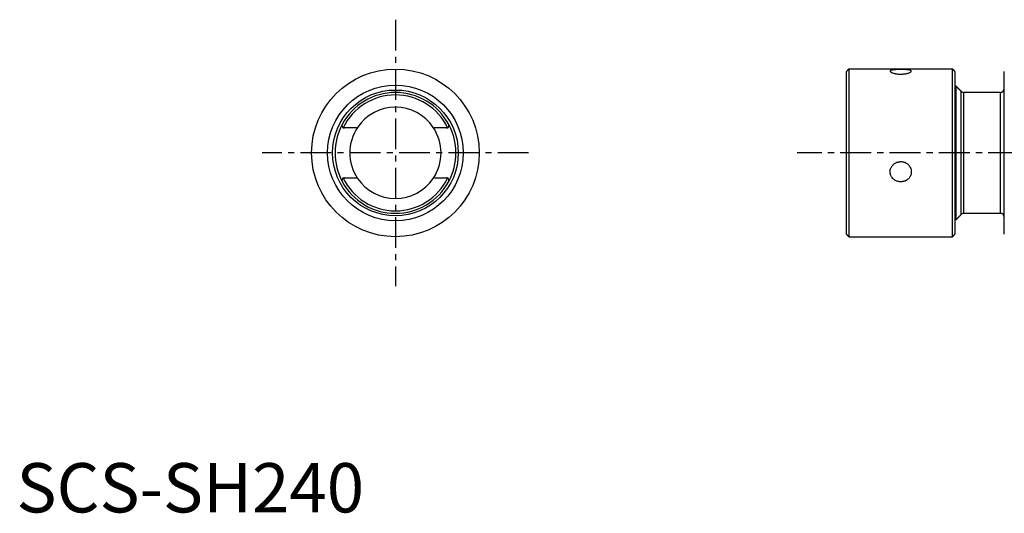
# Model space of a CAD drawing. Extents: x 1 to 551, y 0 to 226.
# Drawn here: x 1 to 200, y 0 to 100 of the extents above; entities that cross this region are included whole.
import ezdxf

# ---------------------------------------------------------------- set-up
doc = ezdxf.new("R2010")
doc.units = 0
doc.header["$LTSCALE"] = 5
doc.linetypes.add('CENTER', pattern=[2, 1.25, -0.25, 0.25, -0.25])
doc.layers.get('0').update_dxf_attribs({"linetype": 'CONTINUOUS'})
doc.layers.add('1', color=1, linetype='CENTER')
doc.styles.add('STANDARD1', font='txt')

msp = doc.modelspace()

# ---------------------------------------------------------------- linework, layer by layer
for p, q in [((168.77, 89.88), (168.77, 69.04)), ((189.77, 69.04), (189.77, 89.88)), ((168.27, 56.38), (168.27, 89.38)), ((190.27, 89.38), (190.27, 69.15)), ((200.27, 72.88), (200.27, 89.38)), ((190.52, 72.88), (190.52, 86.38)), ((191.54, 72.88), (191.54, 85.37)), ((192.1, 72.88), (192.1, 85.13)), ((199.47, 72.88), (199.47, 85.13)), ((68.92, 77.93), (66.48, 77.93)), ((87.19, 77.93), (84.75, 77.93)), ((190.52, 59.38), (190.52, 72.88)), ((191.54, 60.4), (191.54, 72.88)), ((192.1, 60.63), (192.1, 72.88)), ((199.47, 60.63), (199.47, 72.88)), ((200.27, 56.38), (200.27, 72.88)), ((168.77, 69.04), (168.77, 55.88)), ((189.77, 55.88), (189.77, 69.04)), ((190.27, 69.15), (190.27, 56.38)), ((66.48, 67.83), (68.92, 67.83)), ((84.75, 67.83), (87.19, 67.83))]:
    msp.add_line(p, q)
at = {"flags": 128}
for points in [[(177.13, 89.41, 0.038851), (177.31, 89.23, 0.072507), (177.43, 89.16, 0.012178), (177.73, 89.05, 0.02805), (177.86, 89.01, 0.00835), (178.13, 88.96, 0.010305), (178.34, 88.92, 0.013228), (178.74, 88.87, 0.016511), (179.06, 88.85, 0.014558), (179.39, 88.84, 0.014172), (179.73, 88.86, 0.008421), (179.99, 88.89, 0.008673), (180.23, 88.92, 0.015705), (180.42, 88.95, 0.009531), (180.73, 89.03, 0.031445), (180.98, 89.11, 0.032455), (181.22, 89.22, 0.046087), (181.34, 89.3, 0.077507), (181.39, 89.36, 0.061822), (181.42, 89.41, 0.089472), (181.42, 89.44, 0.095961), (181.41, 89.48, 0.086162), (181.39, 89.52, 0.061423), (181.33, 89.57, 0.05142), (181.26, 89.6, 0.018), (181.13, 89.65, 0.023605), (181.02, 89.67, 0.006784), (180.86, 89.7, 0.011697), (180.77, 89.72, 0.006932), (180.56, 89.74, 0.007363), (180.36, 89.76, 0.003995), (180.04, 89.77, 0.005357), (179.8, 89.78, 0.002179), (179.56, 89.79, 0.003117), (179.39, 89.79, 0.003035), (179.25, 89.79, 0.001409), (178.96, 89.79, 0.005613), (178.65, 89.78, 0.004374), (178.26, 89.76, 0.010872), (177.97, 89.74, 0.012547), (177.72, 89.71, 0.009687), (177.58, 89.69, 0.011651), (177.47, 89.66, 0.014333), (177.39, 89.64, 0.013775), (177.31, 89.62, 0.028016), (177.26, 89.59, 0.028158), (177.2, 89.56, 0.042022), (177.17, 89.54, 0.047486), (177.15, 89.51, 0.053625), (177.14, 89.49, 0.033565), (177.12, 89.46, 0.088659), (177.12, 89.44, 0.061618), (177.13, 89.41)], [(179.27, 71.11, -0.031017), (179.6, 71.09, -0.041559), (179.84, 71.04, -0.002014), (180.03, 70.98, -0.013762), (180.06, 70.97, -0.016355), (180.13, 70.94, -0.006676), (180.29, 70.86, -0.03971), (180.48, 70.75, -0.022783), (180.77, 70.53, -0.057751), (180.99, 70.29, -0.043625), (181.21, 69.92, -0.048242), (181.36, 69.55, -0.052114), (181.42, 69.18, -0.03488), (181.41, 68.86, -0.042355), (181.37, 68.6, -0.038371), (181.25, 68.26, -0.047061), (181.12, 68, -0.023421), (180.95, 67.78, -0.032523), (180.82, 67.64, -0.023745), (180.6, 67.45, -0.042088), (180.46, 67.36, -0.008842), (180.28, 67.27, -0.014781), (180.18, 67.22, -0.002762), (180.1, 67.18, -0.00429), (180.04, 67.16, -0.016543), (180, 67.15, -0.004102), (179.84, 67.1, -0.040472), (179.61, 67.05, -0.025742), (179.26, 67.03, -0.051132), (178.87, 67.06, -0.051342), (178.5, 67.16, -0.01546), (178.24, 67.28, -0.024281), (178.08, 67.36, -0.014557), (177.98, 67.43, -0.011178), (177.84, 67.53, -0.052581), (177.65, 67.71, -0.034047), (177.41, 68.03, -0.045494), (177.28, 68.27, -0.035881), (177.17, 68.59, -0.059043), (177.12, 69.02, -0.062319), (177.16, 69.44, -0.031398), (177.27, 69.79, -0.045172), (177.38, 70.02, -0.019339), (177.52, 70.23, -0.025707), (177.64, 70.38, -0.030856), (177.82, 70.57, -0.030569), (178.04, 70.74, -0.032159), (178.29, 70.88, -0.040545), (178.5, 70.97, -0.021615), (178.66, 71.02, -0.010513), (179, 71.09, -0.023106), (179.09, 71.1, -0.01178), (179.27, 71.11)]]:
    msp.add_lwpolyline(points, format="xyb", dxfattribs=at)
for points in [[(168.77, 89.88, 0), (168.76, 89.87, 0), (168.76, 89.87, 0), (168.75, 89.86, 0), (168.74, 89.85, 0), (168.73, 89.84, 0), (168.72, 89.83, 0), (168.72, 89.83, 0), (168.71, 89.82, 0), (168.7, 89.81, 0), (168.69, 89.8, 0), (168.68, 89.79, 0), (168.68, 89.79, 0), (168.67, 89.78, 0), (168.66, 89.77, 0), (168.65, 89.76, 0), (168.65, 89.75, 0), (168.64, 89.75, 0), (168.63, 89.74, 0), (168.62, 89.73, 0), (168.61, 89.72, 0), (168.6, 89.72, 0), (168.6, 89.71, 0), (168.59, 89.7, 0), (168.58, 89.69, 0), (168.57, 89.68, 0), (168.56, 89.68, 0), (168.56, 89.67, 0), (168.55, 89.66, 0), (168.54, 89.65, 0), (168.53, 89.64, 0), (168.53, 89.64, 0), (168.52, 89.63, 0), (168.51, 89.62, 0), (168.5, 89.61, 0), (168.49, 89.6, 0), (168.49, 89.6, 0), (168.48, 89.59, 0), (168.47, 89.58, 0), (168.46, 89.57, 0), (168.45, 89.56, 0), (168.45, 89.56, 0), (168.44, 89.55, 0), (168.43, 89.54, 0), (168.42, 89.53, 0), (168.41, 89.52, 0), (168.41, 89.52, 0), (168.4, 89.51, 0), (168.39, 89.5, 0), (168.38, 89.49, 0), (168.38, 89.49, 0), (168.37, 89.48, 0), (168.36, 89.47, 0), (168.35, 89.46, 0), (168.34, 89.45, 0), (168.34, 89.45, 0), (168.33, 89.44, 0), (168.32, 89.43, 0), (168.31, 89.42, 0), (168.3, 89.41, 0), (168.3, 89.41, 0), (168.29, 89.4, 0), (168.28, 89.39, 0), (168.27, 89.38, 0)], [(189.77, 89.88, 0), (189.44, 89.88, 0), (189.1, 89.88, 0), (188.77, 89.88, 0), (188.44, 89.88, 0), (188.1, 89.88, 0), (187.77, 89.88, 0), (187.44, 89.88, 0), (187.1, 89.88, 0), (186.77, 89.88, 0), (186.44, 89.88, 0), (186.1, 89.88, 0), (185.77, 89.88, 0), (185.44, 89.88, 0), (185.1, 89.88, 0), (184.77, 89.88, 0), (184.44, 89.88, 0), (184.1, 89.88, 0), (183.77, 89.88, 0), (183.44, 89.88, 0), (183.1, 89.88, 0), (182.77, 89.88, 0), (182.44, 89.88, 0), (182.1, 89.88, 0), (181.77, 89.88, 0), (181.44, 89.88, 0), (181.1, 89.88, 0), (180.77, 89.88, 0), (180.44, 89.88, 0), (180.1, 89.88, 0), (179.77, 89.88, 0), (179.44, 89.88, 0), (179.1, 89.88, 0), (178.77, 89.88, 0), (178.44, 89.88, 0), (178.1, 89.88, 0), (177.77, 89.88, 0), (177.44, 89.88, 0), (177.1, 89.88, 0), (176.77, 89.88, 0), (176.44, 89.88, 0), (176.1, 89.88, 0), (175.77, 89.88, 0), (175.44, 89.88, 0), (175.1, 89.88, 0), (174.77, 89.88, 0), (174.44, 89.88, 0), (174.1, 89.88, 0), (173.77, 89.88, 0), (173.44, 89.88, 0), (173.1, 89.88, 0), (172.77, 89.88, 0), (172.44, 89.88, 0), (172.1, 89.88, 0), (171.77, 89.88, 0), (171.44, 89.88, 0), (171.1, 89.88, 0), (170.77, 89.88, 0), (170.44, 89.88, 0), (170.1, 89.88, 0), (169.77, 89.88, 0), (169.44, 89.88, 0), (169.1, 89.88, 0), (168.77, 89.88, 0)], [(190.27, 89.38, 0), (190.26, 89.39, 0), (190.26, 89.4, 0), (190.25, 89.41, 0), (190.24, 89.41, 0), (190.23, 89.42, 0), (190.22, 89.43, 0), (190.22, 89.44, 0), (190.21, 89.45, 0), (190.2, 89.45, 0), (190.19, 89.46, 0), (190.18, 89.47, 0), (190.18, 89.48, 0), (190.17, 89.49, 0), (190.16, 89.49, 0), (190.15, 89.5, 0), (190.15, 89.51, 0), (190.14, 89.52, 0), (190.13, 89.52, 0), (190.12, 89.53, 0), (190.11, 89.54, 0), (190.1, 89.55, 0), (190.1, 89.56, 0), (190.09, 89.56, 0), (190.08, 89.57, 0), (190.07, 89.58, 0), (190.06, 89.59, 0), (190.06, 89.6, 0), (190.05, 89.6, 0), (190.04, 89.61, 0), (190.03, 89.62, 0), (190.03, 89.63, 0), (190.02, 89.64, 0), (190.01, 89.64, 0), (190, 89.65, 0), (189.99, 89.66, 0), (189.99, 89.67, 0), (189.98, 89.68, 0), (189.97, 89.68, 0), (189.96, 89.69, 0), (189.95, 89.7, 0), (189.95, 89.71, 0), (189.94, 89.72, 0), (189.93, 89.72, 0), (189.92, 89.73, 0), (189.91, 89.74, 0), (189.91, 89.75, 0), (189.9, 89.75, 0), (189.89, 89.76, 0), (189.88, 89.77, 0), (189.88, 89.78, 0), (189.87, 89.79, 0), (189.86, 89.79, 0), (189.85, 89.8, 0), (189.84, 89.81, 0), (189.84, 89.82, 0), (189.83, 89.83, 0), (189.82, 89.83, 0), (189.81, 89.84, 0), (189.8, 89.85, 0), (189.8, 89.86, 0), (189.79, 89.87, 0), (189.78, 89.87, 0), (189.77, 89.88, 0)], [(190.52, 86.38, 0), (190.52, 86.38, 0), (190.51, 86.38, 0), (190.51, 86.38, 0), (190.51, 86.38, 0), (190.5, 86.38, 0), (190.5, 86.38, 0), (190.49, 86.38, 0), (190.49, 86.38, 0), (190.49, 86.38, 0), (190.48, 86.38, 0), (190.48, 86.38, 0), (190.47, 86.38, 0), (190.47, 86.38, 0), (190.47, 86.38, 0), (190.46, 86.38, 0), (190.46, 86.38, 0), (190.45, 86.38, 0), (190.45, 86.38, 0), (190.45, 86.38, 0), (190.44, 86.38, 0), (190.44, 86.38, 0), (190.43, 86.38, 0), (190.43, 86.38, 0), (190.43, 86.38, 0), (190.42, 86.38, 0), (190.42, 86.38, 0), (190.41, 86.38, 0), (190.41, 86.38, 0), (190.41, 86.38, 0), (190.4, 86.38, 0), (190.4, 86.38, 0), (190.4, 86.38, 0), (190.39, 86.38, 0), (190.39, 86.38, 0), (190.38, 86.38, 0), (190.38, 86.38, 0), (190.38, 86.38, 0), (190.37, 86.38, 0), (190.37, 86.38, 0), (190.36, 86.38, 0), (190.36, 86.38, 0), (190.35, 86.38, 0), (190.35, 86.38, 0), (190.35, 86.38, 0), (190.34, 86.38, 0), (190.34, 86.38, 0), (190.34, 86.38, 0), (190.33, 86.38, 0), (190.33, 86.38, 0), (190.32, 86.38, 0), (190.32, 86.38, 0), (190.31, 86.38, 0), (190.31, 86.38, 0), (190.31, 86.38, 0), (190.3, 86.38, 0), (190.3, 86.38, 0), (190.3, 86.38, 0), (190.29, 86.38, 0), (190.29, 86.38, 0), (190.28, 86.38, 0), (190.28, 86.38, 0), (190.28, 86.38, 0), (190.27, 86.38, 0)], [(191.54, 85.37, 0), (191.52, 85.38, 0), (191.5, 85.4, 0), (191.49, 85.41, 0), (191.47, 85.43, 0), (191.46, 85.45, 0), (191.44, 85.46, 0), (191.43, 85.48, 0), (191.41, 85.5, 0), (191.39, 85.51, 0), (191.38, 85.53, 0), (191.36, 85.54, 0), (191.34, 85.56, 0), (191.33, 85.58, 0), (191.31, 85.59, 0), (191.3, 85.61, 0), (191.28, 85.62, 0), (191.26, 85.64, 0), (191.25, 85.66, 0), (191.23, 85.67, 0), (191.22, 85.69, 0), (191.2, 85.7, 0), (191.18, 85.72, 0), (191.17, 85.74, 0), (191.15, 85.75, 0), (191.13, 85.77, 0), (191.12, 85.79, 0), (191.1, 85.8, 0), (191.09, 85.82, 0), (191.07, 85.83, 0), (191.05, 85.85, 0), (191.04, 85.87, 0), (191.02, 85.88, 0), (191, 85.9, 0), (190.99, 85.91, 0), (190.97, 85.93, 0), (190.96, 85.95, 0), (190.94, 85.96, 0), (190.93, 85.98, 0), (190.91, 86, 0), (190.89, 86.01, 0), (190.88, 86.03, 0), (190.86, 86.04, 0), (190.84, 86.06, 0), (190.83, 86.08, 0), (190.81, 86.09, 0), (190.8, 86.11, 0), (190.78, 86.12, 0), (190.76, 86.14, 0), (190.75, 86.16, 0), (190.73, 86.17, 0), (190.72, 86.19, 0), (190.7, 86.2, 0), (190.68, 86.22, 0), (190.67, 86.24, 0), (190.65, 86.25, 0), (190.63, 86.27, 0), (190.62, 86.29, 0), (190.6, 86.3, 0), (190.59, 86.32, 0), (190.57, 86.33, 0), (190.55, 86.35, 0), (190.54, 86.37, 0), (190.52, 86.38, 0)], [(199.47, 85.13, 0), (199.35, 85.13, 0), (199.24, 85.13, 0), (199.12, 85.13, 0), (199, 85.13, 0), (198.89, 85.13, 0), (198.77, 85.13, 0), (198.65, 85.13, 0), (198.54, 85.13, 0), (198.42, 85.13, 0), (198.3, 85.13, 0), (198.19, 85.13, 0), (198.07, 85.13, 0), (197.95, 85.13, 0), (197.83, 85.13, 0), (197.72, 85.13, 0), (197.6, 85.13, 0), (197.48, 85.13, 0), (197.37, 85.13, 0), (197.25, 85.13, 0), (197.13, 85.13, 0), (197.02, 85.13, 0), (196.9, 85.13, 0), (196.78, 85.13, 0), (196.66, 85.13, 0), (196.55, 85.13, 0), (196.43, 85.13, 0), (196.31, 85.13, 0), (196.2, 85.13, 0), (196.08, 85.13, 0), (195.96, 85.13, 0), (195.85, 85.13, 0), (195.73, 85.13, 0), (195.61, 85.13, 0), (195.5, 85.13, 0), (195.38, 85.13, 0), (195.26, 85.13, 0), (195.14, 85.13, 0), (195.03, 85.13, 0), (194.91, 85.13, 0), (194.79, 85.13, 0), (194.68, 85.13, 0), (194.56, 85.13, 0), (194.44, 85.13, 0), (194.32, 85.13, 0), (194.21, 85.13, 0), (194.09, 85.13, 0), (193.97, 85.13, 0), (193.86, 85.13, 0), (193.74, 85.13, 0), (193.62, 85.13, 0), (193.51, 85.13, 0), (193.39, 85.13, 0), (193.27, 85.13, 0), (193.16, 85.13, 0), (193.04, 85.13, 0), (192.92, 85.13, 0), (192.81, 85.13, 0), (192.69, 85.13, 0), (192.57, 85.13, 0), (192.45, 85.13, 0), (192.34, 85.13, 0), (192.22, 85.13, 0), (192.1, 85.13, 0)], [(66.04, 78.67, 0), (66.04, 78.66, 0), (66.03, 78.66, 0), (66.03, 78.66, 0), (66.03, 78.65, 0), (66.03, 78.65, 0), (66.03, 78.65, 0), (66.03, 78.64, 0), (66.03, 78.64, 0), (66.02, 78.64, 0), (66.02, 78.63, 0), (66.02, 78.63, 0), (66.02, 78.63, 0), (66.02, 78.62, 0), (66.02, 78.62, 0), (66.01, 78.62, 0), (66.01, 78.61, 0), (66.01, 78.61, 0), (66.01, 78.61, 0), (66.01, 78.6, 0), (66.01, 78.6, 0), (66.01, 78.59, 0), (66.01, 78.59, 0), (66, 78.59, 0), (66, 78.58, 0), (66, 78.58, 0), (66, 78.58, 0), (66, 78.57, 0), (66, 78.57, 0), (66, 78.57, 0), (66, 78.56, 0), (66, 78.56, 0), (65.99, 78.56, 0), (65.99, 78.55, 0), (65.99, 78.55, 0), (65.99, 78.55, 0), (65.99, 78.54, 0), (65.99, 78.54, 0), (65.99, 78.54, 0), (65.99, 78.53, 0), (65.99, 78.53, 0), (65.99, 78.52, 0), (65.99, 78.52, 0), (65.98, 78.52, 0), (65.98, 78.51, 0), (65.98, 78.51, 0), (65.98, 78.51, 0), (65.98, 78.5, 0), (65.98, 78.5, 0), (65.98, 78.5, 0), (65.98, 78.49, 0), (65.98, 78.49, 0), (65.98, 78.49, 0), (65.98, 78.48, 0), (65.98, 78.48, 0), (65.98, 78.47, 0), (65.98, 78.47, 0), (65.98, 78.47, 0), (65.98, 78.46, 0), (65.98, 78.46, 0), (65.98, 78.46, 0), (65.98, 78.45, 0), (65.98, 78.45, 0), (65.98, 78.45, 0), (65.98, 78.44, 0), (65.98, 78.44, 0), (65.98, 78.44, 0), (65.98, 78.43, 0), (65.98, 78.43, 0), (65.98, 78.43, 0), (65.98, 78.42, 0), (65.98, 78.42, 0), (65.98, 78.42, 0), (65.98, 78.41, 0), (65.98, 78.41, 0), (65.98, 78.41, 0), (65.98, 78.4, 0), (65.98, 78.4, 0), (65.98, 78.4, 0), (65.98, 78.39, 0), (65.98, 78.39, 0), (65.98, 78.39, 0), (65.98, 78.38, 0), (65.98, 78.38, 0), (65.98, 78.38, 0), (65.98, 78.37, 0), (65.98, 78.37, 0), (65.98, 78.37, 0), (65.98, 78.36, 0), (65.98, 78.36, 0), (65.98, 78.36, 0), (65.98, 78.35, 0), (65.98, 78.35, 0), (65.99, 78.35, 0), (65.99, 78.34, 0), (65.99, 78.34, 0), (65.99, 78.34, 0), (65.99, 78.33, 0), (65.99, 78.33, 0), (65.99, 78.33, 0), (65.99, 78.32, 0), (65.99, 78.32, 0), (65.99, 78.32, 0), (65.99, 78.31, 0), (65.99, 78.31, 0), (65.99, 78.31, 0), (65.99, 78.31, 0), (66, 78.3, 0), (66, 78.3, 0), (66, 78.3, 0), (66, 78.29, 0), (66, 78.29, 0), (66, 78.29, 0), (66, 78.28, 0), (66, 78.28, 0), (66, 78.28, 0), (66, 78.28, 0), (66, 78.27, 0), (66, 78.27, 0), (66.01, 78.27, 0), (66.01, 78.26, 0), (66.01, 78.26, 0), (66.01, 78.26, 0), (66.01, 78.26, 0), (66.01, 78.25, 0), (66.01, 78.25, 0), (66.01, 78.25, 0), (66.01, 78.24, 0), (66.02, 78.24, 0), (66.02, 78.24, 0), (66.02, 78.24, 0), (66.02, 78.23, 0), (66.02, 78.23, 0), (66.02, 78.23, 0), (66.02, 78.22, 0), (66.02, 78.22, 0), (66.03, 78.22, 0), (66.03, 78.22, 0), (66.03, 78.21, 0), (66.03, 78.21, 0), (66.03, 78.21, 0), (66.03, 78.21, 0), (66.03, 78.2, 0), (66.03, 78.2, 0), (66.04, 78.2, 0), (66.04, 78.19, 0), (66.04, 78.19, 0), (66.04, 78.19, 0), (66.04, 78.19, 0), (66.04, 78.18, 0), (66.04, 78.18, 0), (66.05, 78.18, 0), (66.05, 78.18, 0), (66.05, 78.17, 0), (66.05, 78.17, 0), (66.05, 78.17, 0), (66.05, 78.17, 0), (66.05, 78.16, 0), (66.06, 78.16, 0), (66.06, 78.16, 0), (66.06, 78.16, 0), (66.06, 78.16, 0), (66.06, 78.15, 0), (66.06, 78.15, 0), (66.07, 78.15, 0), (66.07, 78.15, 0), (66.07, 78.14, 0), (66.07, 78.14, 0), (66.07, 78.14, 0), (66.07, 78.14, 0), (66.08, 78.13, 0), (66.08, 78.13, 0), (66.08, 78.13, 0), (66.08, 78.13, 0), (66.08, 78.13, 0), (66.08, 78.12, 0), (66.09, 78.12, 0), (66.09, 78.12, 0), (66.09, 78.12, 0), (66.09, 78.11, 0), (66.09, 78.11, 0), (66.09, 78.11, 0), (66.1, 78.11, 0), (66.1, 78.11, 0), (66.1, 78.1, 0), (66.1, 78.1, 0), (66.1, 78.1, 0), (66.11, 78.1, 0), (66.11, 78.1, 0), (66.11, 78.09, 0), (66.11, 78.09, 0), (66.11, 78.09, 0), (66.12, 78.09, 0), (66.12, 78.09, 0), (66.12, 78.08, 0), (66.12, 78.08, 0), (66.12, 78.08, 0), (66.13, 78.08, 0), (66.13, 78.08, 0), (66.13, 78.07, 0), (66.13, 78.07, 0), (66.13, 78.07, 0), (66.14, 78.07, 0), (66.14, 78.07, 0), (66.14, 78.07, 0), (66.14, 78.06, 0), (66.14, 78.06, 0), (66.15, 78.06, 0), (66.15, 78.06, 0), (66.15, 78.06, 0), (66.15, 78.06, 0), (66.15, 78.05, 0), (66.16, 78.05, 0), (66.16, 78.05, 0), (66.16, 78.05, 0), (66.16, 78.05, 0), (66.16, 78.05, 0), (66.17, 78.04, 0), (66.17, 78.04, 0), (66.17, 78.04, 0), (66.17, 78.04, 0), (66.18, 78.04, 0), (66.18, 78.04, 0), (66.18, 78.03, 0), (66.18, 78.03, 0), (66.18, 78.03, 0), (66.19, 78.03, 0), (66.19, 78.03, 0), (66.19, 78.03, 0), (66.19, 78.02, 0), (66.2, 78.02, 0), (66.2, 78.02, 0), (66.2, 78.02, 0), (66.2, 78.02, 0), (66.2, 78.02, 0), (66.21, 78.02, 0), (66.21, 78.01, 0), (66.21, 78.01, 0), (66.21, 78.01, 0), (66.22, 78.01, 0), (66.22, 78.01, 0), (66.22, 78.01, 0), (66.22, 78.01, 0), (66.22, 78, 0), (66.23, 78, 0), (66.23, 78, 0), (66.23, 78, 0), (66.23, 78, 0), (66.24, 78, 0), (66.24, 78, 0), (66.24, 77.99, 0), (66.24, 77.99, 0), (66.24, 77.99, 0), (66.25, 77.99, 0), (66.25, 77.99, 0), (66.25, 77.99, 0)], [(87.42, 77.99, 0), (87.42, 77.99, 0), (87.42, 77.99, 0), (87.42, 77.99, 0), (87.43, 77.99, 0), (87.43, 77.99, 0), (87.43, 78, 0), (87.43, 78, 0), (87.44, 78, 0), (87.44, 78, 0), (87.44, 78, 0), (87.44, 78, 0), (87.44, 78, 0), (87.45, 78.01, 0), (87.45, 78.01, 0), (87.45, 78.01, 0), (87.45, 78.01, 0), (87.46, 78.01, 0), (87.46, 78.01, 0), (87.46, 78.02, 0), (87.46, 78.02, 0), (87.46, 78.02, 0), (87.47, 78.02, 0), (87.47, 78.02, 0), (87.47, 78.02, 0), (87.47, 78.02, 0), (87.48, 78.03, 0), (87.48, 78.03, 0), (87.48, 78.03, 0), (87.48, 78.03, 0), (87.48, 78.03, 0), (87.49, 78.03, 0), (87.49, 78.04, 0), (87.49, 78.04, 0), (87.49, 78.04, 0), (87.5, 78.04, 0), (87.5, 78.04, 0), (87.5, 78.04, 0), (87.5, 78.05, 0), (87.5, 78.05, 0), (87.51, 78.05, 0), (87.51, 78.05, 0), (87.51, 78.05, 0), (87.51, 78.05, 0), (87.51, 78.06, 0), (87.52, 78.06, 0), (87.52, 78.06, 0), (87.52, 78.06, 0), (87.52, 78.06, 0), (87.52, 78.06, 0), (87.53, 78.07, 0), (87.53, 78.07, 0), (87.53, 78.07, 0), (87.53, 78.07, 0), (87.53, 78.07, 0), (87.54, 78.08, 0), (87.54, 78.08, 0), (87.54, 78.08, 0), (87.54, 78.08, 0), (87.55, 78.08, 0), (87.55, 78.08, 0), (87.55, 78.09, 0), (87.55, 78.09, 0), (87.55, 78.09, 0), (87.55, 78.09, 0), (87.56, 78.09, 0), (87.56, 78.1, 0), (87.56, 78.1, 0), (87.56, 78.1, 0), (87.56, 78.1, 0), (87.57, 78.1, 0), (87.57, 78.11, 0), (87.57, 78.11, 0), (87.57, 78.11, 0), (87.57, 78.11, 0), (87.58, 78.11, 0), (87.58, 78.12, 0), (87.58, 78.12, 0), (87.58, 78.12, 0), (87.58, 78.12, 0), (87.58, 78.12, 0), (87.59, 78.13, 0), (87.59, 78.13, 0), (87.59, 78.13, 0), (87.59, 78.13, 0), (87.59, 78.14, 0), (87.59, 78.14, 0), (87.6, 78.14, 0), (87.6, 78.14, 0), (87.6, 78.14, 0), (87.6, 78.15, 0), (87.6, 78.15, 0), (87.61, 78.15, 0), (87.61, 78.15, 0), (87.61, 78.16, 0), (87.61, 78.16, 0), (87.61, 78.16, 0), (87.61, 78.16, 0), (87.61, 78.17, 0), (87.62, 78.17, 0), (87.62, 78.17, 0), (87.62, 78.17, 0), (87.62, 78.17, 0), (87.62, 78.18, 0), (87.62, 78.18, 0), (87.63, 78.18, 0), (87.63, 78.18, 0), (87.63, 78.19, 0), (87.63, 78.19, 0), (87.63, 78.19, 0), (87.63, 78.2, 0), (87.63, 78.2, 0), (87.64, 78.2, 0), (87.64, 78.2, 0), (87.64, 78.21, 0), (87.64, 78.21, 0), (87.64, 78.21, 0), (87.64, 78.21, 0), (87.64, 78.22, 0), (87.64, 78.22, 0), (87.65, 78.22, 0), (87.65, 78.22, 0), (87.65, 78.23, 0), (87.65, 78.23, 0), (87.65, 78.23, 0), (87.65, 78.24, 0), (87.65, 78.24, 0), (87.65, 78.24, 0), (87.65, 78.24, 0), (87.66, 78.25, 0), (87.66, 78.25, 0), (87.66, 78.25, 0), (87.66, 78.26, 0), (87.66, 78.26, 0), (87.66, 78.26, 0), (87.66, 78.26, 0), (87.66, 78.27, 0), (87.66, 78.27, 0), (87.67, 78.27, 0), (87.67, 78.28, 0), (87.67, 78.28, 0), (87.67, 78.28, 0), (87.67, 78.28, 0), (87.67, 78.29, 0), (87.67, 78.29, 0), (87.67, 78.29, 0), (87.67, 78.3, 0), (87.67, 78.3, 0), (87.67, 78.3, 0), (87.67, 78.31, 0), (87.68, 78.31, 0), (87.68, 78.31, 0), (87.68, 78.32, 0), (87.68, 78.32, 0), (87.68, 78.32, 0), (87.68, 78.32, 0), (87.68, 78.33, 0), (87.68, 78.33, 0), (87.68, 78.33, 0), (87.68, 78.34, 0), (87.68, 78.34, 0), (87.68, 78.34, 0), (87.68, 78.35, 0), (87.68, 78.35, 0), (87.68, 78.35, 0), (87.69, 78.36, 0), (87.69, 78.36, 0), (87.69, 78.36, 0), (87.69, 78.37, 0), (87.69, 78.37, 0), (87.69, 78.37, 0), (87.69, 78.38, 0), (87.69, 78.38, 0), (87.69, 78.38, 0), (87.69, 78.39, 0), (87.69, 78.39, 0), (87.69, 78.39, 0), (87.69, 78.4, 0), (87.69, 78.4, 0), (87.69, 78.4, 0), (87.69, 78.41, 0), (87.69, 78.41, 0), (87.69, 78.41, 0), (87.69, 78.42, 0), (87.69, 78.42, 0), (87.69, 78.42, 0), (87.69, 78.43, 0), (87.69, 78.43, 0), (87.69, 78.43, 0), (87.69, 78.44, 0), (87.69, 78.44, 0), (87.69, 78.44, 0), (87.69, 78.45, 0), (87.69, 78.45, 0), (87.69, 78.45, 0), (87.69, 78.46, 0), (87.69, 78.46, 0), (87.69, 78.46, 0), (87.69, 78.47, 0), (87.69, 78.47, 0), (87.69, 78.47, 0), (87.69, 78.48, 0), (87.69, 78.48, 0), (87.69, 78.49, 0), (87.69, 78.49, 0), (87.69, 78.49, 0), (87.69, 78.5, 0), (87.69, 78.5, 0), (87.69, 78.5, 0), (87.69, 78.51, 0), (87.69, 78.51, 0), (87.68, 78.51, 0), (87.68, 78.52, 0), (87.68, 78.52, 0), (87.68, 78.52, 0), (87.68, 78.53, 0), (87.68, 78.53, 0), (87.68, 78.54, 0), (87.68, 78.54, 0), (87.68, 78.54, 0), (87.68, 78.55, 0), (87.68, 78.55, 0), (87.68, 78.55, 0), (87.68, 78.56, 0), (87.67, 78.56, 0), (87.67, 78.56, 0), (87.67, 78.57, 0), (87.67, 78.57, 0), (87.67, 78.57, 0), (87.67, 78.58, 0), (87.67, 78.58, 0), (87.67, 78.59, 0), (87.67, 78.59, 0), (87.66, 78.59, 0), (87.66, 78.6, 0), (87.66, 78.6, 0), (87.66, 78.6, 0), (87.66, 78.61, 0), (87.66, 78.61, 0), (87.66, 78.61, 0), (87.65, 78.62, 0), (87.65, 78.62, 0), (87.65, 78.62, 0), (87.65, 78.63, 0), (87.65, 78.63, 0), (87.65, 78.63, 0), (87.65, 78.64, 0), (87.64, 78.64, 0), (87.64, 78.64, 0), (87.64, 78.65, 0), (87.64, 78.65, 0), (87.64, 78.65, 0), (87.64, 78.66, 0), (87.64, 78.66, 0), (87.63, 78.66, 0), (87.63, 78.67, 0)], [(66.25, 67.78, 0), (66.25, 67.78, 0), (66.25, 67.77, 0), (66.24, 67.77, 0), (66.24, 67.77, 0), (66.24, 67.77, 0), (66.24, 67.77, 0), (66.24, 67.77, 0), (66.23, 67.77, 0), (66.23, 67.76, 0), (66.23, 67.76, 0), (66.23, 67.76, 0), (66.22, 67.76, 0), (66.22, 67.76, 0), (66.22, 67.76, 0), (66.22, 67.75, 0), (66.22, 67.75, 0), (66.21, 67.75, 0), (66.21, 67.75, 0), (66.21, 67.75, 0), (66.21, 67.75, 0), (66.2, 67.75, 0), (66.2, 67.74, 0), (66.2, 67.74, 0), (66.2, 67.74, 0), (66.2, 67.74, 0), (66.19, 67.74, 0), (66.19, 67.74, 0), (66.19, 67.73, 0), (66.19, 67.73, 0), (66.18, 67.73, 0), (66.18, 67.73, 0), (66.18, 67.73, 0), (66.18, 67.73, 0), (66.18, 67.72, 0), (66.17, 67.72, 0), (66.17, 67.72, 0), (66.17, 67.72, 0), (66.17, 67.72, 0), (66.17, 67.72, 0), (66.16, 67.71, 0), (66.16, 67.71, 0), (66.16, 67.71, 0), (66.16, 67.71, 0), (66.15, 67.71, 0), (66.15, 67.71, 0), (66.15, 67.7, 0), (66.15, 67.7, 0), (66.15, 67.7, 0), (66.14, 67.7, 0), (66.14, 67.7, 0), (66.14, 67.7, 0), (66.14, 67.69, 0), (66.14, 67.69, 0), (66.13, 67.69, 0), (66.13, 67.69, 0), (66.13, 67.69, 0), (66.13, 67.69, 0), (66.13, 67.68, 0), (66.12, 67.68, 0), (66.12, 67.68, 0), (66.12, 67.68, 0), (66.12, 67.68, 0), (66.12, 67.67, 0), (66.11, 67.67, 0), (66.11, 67.67, 0), (66.11, 67.67, 0), (66.11, 67.67, 0), (66.11, 67.66, 0), (66.1, 67.66, 0), (66.1, 67.66, 0), (66.1, 67.66, 0), (66.1, 67.66, 0), (66.1, 67.65, 0), (66.1, 67.65, 0), (66.09, 67.65, 0), (66.09, 67.65, 0), (66.09, 67.65, 0), (66.09, 67.64, 0), (66.09, 67.64, 0), (66.08, 67.64, 0), (66.08, 67.64, 0), (66.08, 67.64, 0), (66.08, 67.63, 0), (66.08, 67.63, 0), (66.08, 67.63, 0), (66.07, 67.63, 0), (66.07, 67.62, 0), (66.07, 67.62, 0), (66.07, 67.62, 0), (66.07, 67.62, 0), (66.07, 67.62, 0), (66.06, 67.61, 0), (66.06, 67.61, 0), (66.06, 67.61, 0), (66.06, 67.61, 0), (66.06, 67.6, 0), (66.06, 67.6, 0), (66.05, 67.6, 0), (66.05, 67.6, 0), (66.05, 67.59, 0), (66.05, 67.59, 0), (66.05, 67.59, 0), (66.05, 67.59, 0), (66.05, 67.58, 0), (66.04, 67.58, 0), (66.04, 67.58, 0), (66.04, 67.58, 0), (66.04, 67.57, 0), (66.04, 67.57, 0), (66.04, 67.57, 0), (66.04, 67.57, 0), (66.03, 67.56, 0), (66.03, 67.56, 0), (66.03, 67.56, 0), (66.03, 67.56, 0), (66.03, 67.55, 0), (66.03, 67.55, 0), (66.03, 67.55, 0), (66.02, 67.55, 0), (66.02, 67.54, 0), (66.02, 67.54, 0), (66.02, 67.54, 0), (66.02, 67.53, 0), (66.02, 67.53, 0), (66.02, 67.53, 0), (66.02, 67.53, 0), (66.02, 67.52, 0), (66.01, 67.52, 0), (66.01, 67.52, 0), (66.01, 67.51, 0), (66.01, 67.51, 0), (66.01, 67.51, 0), (66.01, 67.51, 0), (66.01, 67.5, 0), (66.01, 67.5, 0), (66.01, 67.5, 0), (66, 67.49, 0), (66, 67.49, 0), (66, 67.49, 0), (66, 67.49, 0), (66, 67.48, 0), (66, 67.48, 0), (66, 67.48, 0), (66, 67.47, 0), (66, 67.47, 0), (66, 67.47, 0), (66, 67.46, 0), (65.99, 67.46, 0), (65.99, 67.46, 0), (65.99, 67.46, 0), (65.99, 67.45, 0), (65.99, 67.45, 0), (65.99, 67.45, 0), (65.99, 67.44, 0), (65.99, 67.44, 0), (65.99, 67.44, 0), (65.99, 67.43, 0), (65.99, 67.43, 0), (65.99, 67.43, 0), (65.99, 67.42, 0), (65.99, 67.42, 0), (65.99, 67.42, 0), (65.98, 67.41, 0), (65.98, 67.41, 0), (65.98, 67.41, 0), (65.98, 67.4, 0), (65.98, 67.4, 0), (65.98, 67.4, 0), (65.98, 67.39, 0), (65.98, 67.39, 0), (65.98, 67.39, 0), (65.98, 67.39, 0), (65.98, 67.38, 0), (65.98, 67.38, 0), (65.98, 67.38, 0), (65.98, 67.37, 0), (65.98, 67.37, 0), (65.98, 67.36, 0), (65.98, 67.36, 0), (65.98, 67.36, 0), (65.98, 67.35, 0), (65.98, 67.35, 0), (65.98, 67.35, 0), (65.98, 67.34, 0), (65.98, 67.34, 0), (65.98, 67.34, 0), (65.98, 67.33, 0), (65.98, 67.33, 0), (65.98, 67.33, 0), (65.98, 67.32, 0), (65.98, 67.32, 0), (65.98, 67.32, 0), (65.98, 67.31, 0), (65.98, 67.31, 0), (65.98, 67.31, 0), (65.98, 67.3, 0), (65.98, 67.3, 0), (65.98, 67.3, 0), (65.98, 67.29, 0), (65.98, 67.29, 0), (65.98, 67.29, 0), (65.98, 67.28, 0), (65.98, 67.28, 0), (65.98, 67.27, 0), (65.98, 67.27, 0), (65.98, 67.27, 0), (65.98, 67.26, 0), (65.98, 67.26, 0), (65.98, 67.26, 0), (65.98, 67.25, 0), (65.98, 67.25, 0), (65.98, 67.25, 0), (65.99, 67.24, 0), (65.99, 67.24, 0), (65.99, 67.24, 0), (65.99, 67.23, 0), (65.99, 67.23, 0), (65.99, 67.22, 0), (65.99, 67.22, 0), (65.99, 67.22, 0), (65.99, 67.21, 0), (65.99, 67.21, 0), (65.99, 67.21, 0), (65.99, 67.2, 0), (66, 67.2, 0), (66, 67.2, 0), (66, 67.19, 0), (66, 67.19, 0), (66, 67.19, 0), (66, 67.18, 0), (66, 67.18, 0), (66, 67.18, 0), (66, 67.17, 0), (66.01, 67.17, 0), (66.01, 67.16, 0), (66.01, 67.16, 0), (66.01, 67.16, 0), (66.01, 67.15, 0), (66.01, 67.15, 0), (66.01, 67.15, 0), (66.02, 67.14, 0), (66.02, 67.14, 0), (66.02, 67.14, 0), (66.02, 67.13, 0), (66.02, 67.13, 0), (66.02, 67.13, 0), (66.02, 67.12, 0), (66.03, 67.12, 0), (66.03, 67.12, 0), (66.03, 67.11, 0), (66.03, 67.11, 0), (66.03, 67.11, 0), (66.03, 67.1, 0), (66.04, 67.1, 0), (66.04, 67.1, 0)], [(87.63, 67.1, 0), (87.63, 67.1, 0), (87.63, 67.1, 0), (87.64, 67.11, 0), (87.64, 67.11, 0), (87.64, 67.11, 0), (87.64, 67.12, 0), (87.64, 67.12, 0), (87.64, 67.12, 0), (87.65, 67.13, 0), (87.65, 67.13, 0), (87.65, 67.13, 0), (87.65, 67.14, 0), (87.65, 67.14, 0), (87.65, 67.14, 0), (87.65, 67.15, 0), (87.66, 67.15, 0), (87.66, 67.16, 0), (87.66, 67.16, 0), (87.66, 67.16, 0), (87.66, 67.17, 0), (87.66, 67.17, 0), (87.66, 67.17, 0), (87.66, 67.18, 0), (87.67, 67.18, 0), (87.67, 67.18, 0), (87.67, 67.19, 0), (87.67, 67.19, 0), (87.67, 67.19, 0), (87.67, 67.2, 0), (87.67, 67.2, 0), (87.67, 67.2, 0), (87.68, 67.21, 0), (87.68, 67.21, 0), (87.68, 67.21, 0), (87.68, 67.22, 0), (87.68, 67.22, 0), (87.68, 67.23, 0), (87.68, 67.23, 0), (87.68, 67.23, 0), (87.68, 67.24, 0), (87.68, 67.24, 0), (87.68, 67.24, 0), (87.68, 67.25, 0), (87.68, 67.25, 0), (87.69, 67.25, 0), (87.69, 67.26, 0), (87.69, 67.26, 0), (87.69, 67.26, 0), (87.69, 67.27, 0), (87.69, 67.27, 0), (87.69, 67.28, 0), (87.69, 67.28, 0), (87.69, 67.28, 0), (87.69, 67.29, 0), (87.69, 67.29, 0), (87.69, 67.29, 0), (87.69, 67.3, 0), (87.69, 67.3, 0), (87.69, 67.3, 0), (87.69, 67.31, 0), (87.69, 67.31, 0), (87.69, 67.31, 0), (87.69, 67.32, 0), (87.69, 67.32, 0), (87.69, 67.32, 0), (87.69, 67.33, 0), (87.69, 67.33, 0), (87.69, 67.33, 0), (87.69, 67.34, 0), (87.69, 67.34, 0), (87.69, 67.34, 0), (87.69, 67.35, 0), (87.69, 67.35, 0), (87.69, 67.36, 0), (87.69, 67.36, 0), (87.69, 67.36, 0), (87.69, 67.37, 0), (87.69, 67.37, 0), (87.69, 67.37, 0), (87.69, 67.38, 0), (87.69, 67.38, 0), (87.69, 67.38, 0), (87.69, 67.39, 0), (87.69, 67.39, 0), (87.69, 67.39, 0), (87.69, 67.4, 0), (87.69, 67.4, 0), (87.69, 67.4, 0), (87.69, 67.4, 0), (87.69, 67.41, 0), (87.68, 67.41, 0), (87.68, 67.41, 0), (87.68, 67.42, 0), (87.68, 67.42, 0), (87.68, 67.42, 0), (87.68, 67.43, 0), (87.68, 67.43, 0), (87.68, 67.43, 0), (87.68, 67.44, 0), (87.68, 67.44, 0), (87.68, 67.44, 0), (87.68, 67.45, 0), (87.68, 67.45, 0), (87.68, 67.45, 0), (87.68, 67.46, 0), (87.67, 67.46, 0), (87.67, 67.46, 0), (87.67, 67.46, 0), (87.67, 67.47, 0), (87.67, 67.47, 0), (87.67, 67.47, 0), (87.67, 67.48, 0), (87.67, 67.48, 0), (87.67, 67.48, 0), (87.67, 67.49, 0), (87.67, 67.49, 0), (87.67, 67.49, 0), (87.66, 67.49, 0), (87.66, 67.5, 0), (87.66, 67.5, 0), (87.66, 67.5, 0), (87.66, 67.51, 0), (87.66, 67.51, 0), (87.66, 67.51, 0), (87.66, 67.51, 0), (87.66, 67.52, 0), (87.65, 67.52, 0), (87.65, 67.52, 0), (87.65, 67.53, 0), (87.65, 67.53, 0), (87.65, 67.53, 0), (87.65, 67.53, 0), (87.65, 67.54, 0), (87.65, 67.54, 0), (87.65, 67.54, 0), (87.64, 67.55, 0), (87.64, 67.55, 0), (87.64, 67.55, 0), (87.64, 67.55, 0), (87.64, 67.56, 0), (87.64, 67.56, 0), (87.64, 67.56, 0), (87.63, 67.56, 0), (87.63, 67.57, 0), (87.63, 67.57, 0), (87.63, 67.57, 0), (87.63, 67.57, 0), (87.63, 67.58, 0), (87.63, 67.58, 0), (87.62, 67.58, 0), (87.62, 67.58, 0), (87.62, 67.59, 0), (87.62, 67.59, 0), (87.62, 67.59, 0), (87.62, 67.59, 0), (87.62, 67.6, 0), (87.61, 67.6, 0), (87.61, 67.6, 0), (87.61, 67.6, 0), (87.61, 67.61, 0), (87.61, 67.61, 0), (87.61, 67.61, 0), (87.61, 67.61, 0), (87.6, 67.62, 0), (87.6, 67.62, 0), (87.6, 67.62, 0), (87.6, 67.62, 0), (87.6, 67.63, 0), (87.6, 67.63, 0), (87.59, 67.63, 0), (87.59, 67.63, 0), (87.59, 67.63, 0), (87.59, 67.64, 0), (87.59, 67.64, 0), (87.58, 67.64, 0), (87.58, 67.64, 0), (87.58, 67.65, 0), (87.58, 67.65, 0), (87.58, 67.65, 0), (87.58, 67.65, 0), (87.57, 67.65, 0), (87.57, 67.66, 0), (87.57, 67.66, 0), (87.57, 67.66, 0), (87.57, 67.66, 0), (87.56, 67.66, 0), (87.56, 67.67, 0), (87.56, 67.67, 0), (87.56, 67.67, 0), (87.56, 67.67, 0), (87.56, 67.67, 0), (87.55, 67.68, 0), (87.55, 67.68, 0), (87.55, 67.68, 0), (87.55, 67.68, 0), (87.55, 67.68, 0), (87.54, 67.69, 0), (87.54, 67.69, 0), (87.54, 67.69, 0), (87.54, 67.69, 0), (87.54, 67.69, 0), (87.53, 67.69, 0), (87.53, 67.7, 0), (87.53, 67.7, 0), (87.53, 67.7, 0), (87.53, 67.7, 0), (87.52, 67.7, 0), (87.52, 67.71, 0), (87.52, 67.71, 0), (87.52, 67.71, 0), (87.52, 67.71, 0), (87.51, 67.71, 0), (87.51, 67.71, 0), (87.51, 67.72, 0), (87.51, 67.72, 0), (87.5, 67.72, 0), (87.5, 67.72, 0), (87.5, 67.72, 0), (87.5, 67.72, 0), (87.5, 67.73, 0), (87.49, 67.73, 0), (87.49, 67.73, 0), (87.49, 67.73, 0), (87.49, 67.73, 0), (87.48, 67.73, 0), (87.48, 67.73, 0), (87.48, 67.74, 0), (87.48, 67.74, 0), (87.48, 67.74, 0), (87.47, 67.74, 0), (87.47, 67.74, 0), (87.47, 67.74, 0), (87.47, 67.75, 0), (87.47, 67.75, 0), (87.46, 67.75, 0), (87.46, 67.75, 0), (87.46, 67.75, 0), (87.46, 67.75, 0), (87.45, 67.75, 0), (87.45, 67.76, 0), (87.45, 67.76, 0), (87.45, 67.76, 0), (87.44, 67.76, 0), (87.44, 67.76, 0), (87.44, 67.76, 0), (87.44, 67.76, 0), (87.44, 67.77, 0), (87.43, 67.77, 0), (87.43, 67.77, 0), (87.43, 67.77, 0), (87.43, 67.77, 0), (87.42, 67.77, 0), (87.42, 67.77, 0), (87.42, 67.78, 0), (87.42, 67.78, 0)], [(190.52, 59.38, 0), (190.54, 59.4, 0), (190.55, 59.41, 0), (190.57, 59.43, 0), (190.59, 59.45, 0), (190.6, 59.46, 0), (190.62, 59.48, 0), (190.63, 59.49, 0), (190.65, 59.51, 0), (190.67, 59.53, 0), (190.68, 59.54, 0), (190.7, 59.56, 0), (190.72, 59.58, 0), (190.73, 59.59, 0), (190.75, 59.61, 0), (190.76, 59.62, 0), (190.78, 59.64, 0), (190.8, 59.66, 0), (190.81, 59.67, 0), (190.83, 59.69, 0), (190.84, 59.7, 0), (190.86, 59.72, 0), (190.88, 59.74, 0), (190.89, 59.75, 0), (190.91, 59.77, 0), (190.93, 59.79, 0), (190.94, 59.8, 0), (190.96, 59.82, 0), (190.97, 59.83, 0), (190.99, 59.85, 0), (191, 59.87, 0), (191.02, 59.88, 0), (191.04, 59.9, 0), (191.05, 59.91, 0), (191.07, 59.93, 0), (191.09, 59.95, 0), (191.1, 59.96, 0), (191.12, 59.98, 0), (191.13, 59.99, 0), (191.15, 60.01, 0), (191.17, 60.03, 0), (191.18, 60.04, 0), (191.2, 60.06, 0), (191.22, 60.08, 0), (191.23, 60.09, 0), (191.25, 60.11, 0), (191.26, 60.12, 0), (191.28, 60.14, 0), (191.3, 60.16, 0), (191.31, 60.17, 0), (191.33, 60.19, 0), (191.34, 60.2, 0), (191.36, 60.22, 0), (191.38, 60.24, 0), (191.39, 60.25, 0), (191.41, 60.27, 0), (191.43, 60.28, 0), (191.44, 60.3, 0), (191.46, 60.32, 0), (191.47, 60.33, 0), (191.49, 60.35, 0), (191.5, 60.37, 0), (191.52, 60.38, 0), (191.54, 60.4, 0)], [(192.1, 60.63, 0), (192.22, 60.63, 0), (192.34, 60.63, 0), (192.45, 60.63, 0), (192.57, 60.63, 0), (192.69, 60.63, 0), (192.81, 60.63, 0), (192.92, 60.63, 0), (193.04, 60.63, 0), (193.16, 60.63, 0), (193.27, 60.63, 0), (193.39, 60.63, 0), (193.51, 60.63, 0), (193.62, 60.63, 0), (193.74, 60.63, 0), (193.86, 60.63, 0), (193.97, 60.63, 0), (194.09, 60.63, 0), (194.21, 60.63, 0), (194.32, 60.63, 0), (194.44, 60.63, 0), (194.56, 60.63, 0), (194.68, 60.63, 0), (194.79, 60.63, 0), (194.91, 60.63, 0), (195.03, 60.63, 0), (195.14, 60.63, 0), (195.26, 60.63, 0), (195.38, 60.63, 0), (195.5, 60.63, 0), (195.61, 60.63, 0), (195.73, 60.63, 0), (195.85, 60.63, 0), (195.96, 60.63, 0), (196.08, 60.63, 0), (196.2, 60.63, 0), (196.31, 60.63, 0), (196.43, 60.63, 0), (196.55, 60.63, 0), (196.66, 60.63, 0), (196.78, 60.63, 0), (196.9, 60.63, 0), (197.02, 60.63, 0), (197.13, 60.63, 0), (197.25, 60.63, 0), (197.37, 60.63, 0), (197.48, 60.63, 0), (197.6, 60.63, 0), (197.72, 60.63, 0), (197.83, 60.63, 0), (197.95, 60.63, 0), (198.07, 60.63, 0), (198.19, 60.63, 0), (198.3, 60.63, 0), (198.42, 60.63, 0), (198.54, 60.63, 0), (198.65, 60.63, 0), (198.77, 60.63, 0), (198.89, 60.63, 0), (199, 60.63, 0), (199.12, 60.63, 0), (199.24, 60.63, 0), (199.35, 60.63, 0), (199.47, 60.63, 0)], [(190.27, 59.38, 0), (190.28, 59.38, 0), (190.28, 59.38, 0), (190.28, 59.38, 0), (190.29, 59.38, 0), (190.29, 59.38, 0), (190.3, 59.38, 0), (190.3, 59.38, 0), (190.3, 59.38, 0), (190.31, 59.38, 0), (190.31, 59.38, 0), (190.31, 59.38, 0), (190.32, 59.38, 0), (190.32, 59.38, 0), (190.33, 59.38, 0), (190.33, 59.38, 0), (190.34, 59.38, 0), (190.34, 59.38, 0), (190.34, 59.38, 0), (190.35, 59.38, 0), (190.35, 59.38, 0), (190.35, 59.38, 0), (190.36, 59.38, 0), (190.36, 59.38, 0), (190.37, 59.38, 0), (190.37, 59.38, 0), (190.38, 59.38, 0), (190.38, 59.38, 0), (190.38, 59.38, 0), (190.39, 59.38, 0), (190.39, 59.38, 0), (190.4, 59.38, 0), (190.4, 59.38, 0), (190.4, 59.38, 0), (190.41, 59.38, 0), (190.41, 59.38, 0), (190.41, 59.38, 0), (190.42, 59.38, 0), (190.42, 59.38, 0), (190.43, 59.38, 0), (190.43, 59.38, 0), (190.43, 59.38, 0), (190.44, 59.38, 0), (190.44, 59.38, 0), (190.45, 59.38, 0), (190.45, 59.38, 0), (190.45, 59.38, 0), (190.46, 59.38, 0), (190.46, 59.38, 0), (190.47, 59.38, 0), (190.47, 59.38, 0), (190.47, 59.38, 0), (190.48, 59.38, 0), (190.48, 59.38, 0), (190.49, 59.38, 0), (190.49, 59.38, 0), (190.49, 59.38, 0), (190.5, 59.38, 0), (190.5, 59.38, 0), (190.51, 59.38, 0), (190.51, 59.38, 0), (190.51, 59.38, 0), (190.52, 59.38, 0), (190.52, 59.38, 0)], [(168.27, 56.38, 0), (168.28, 56.37, 0), (168.29, 56.37, 0), (168.3, 56.36, 0), (168.3, 56.35, 0), (168.31, 56.34, 0), (168.32, 56.33, 0), (168.33, 56.33, 0), (168.34, 56.32, 0), (168.34, 56.31, 0), (168.35, 56.3, 0), (168.36, 56.29, 0), (168.37, 56.29, 0), (168.38, 56.28, 0), (168.38, 56.27, 0), (168.39, 56.26, 0), (168.4, 56.26, 0), (168.41, 56.25, 0), (168.41, 56.24, 0), (168.42, 56.23, 0), (168.43, 56.22, 0), (168.44, 56.22, 0), (168.45, 56.21, 0), (168.45, 56.2, 0), (168.46, 56.19, 0), (168.47, 56.18, 0), (168.48, 56.18, 0), (168.49, 56.17, 0), (168.49, 56.16, 0), (168.5, 56.15, 0), (168.51, 56.14, 0), (168.52, 56.14, 0), (168.53, 56.13, 0), (168.53, 56.12, 0), (168.54, 56.11, 0), (168.55, 56.1, 0), (168.56, 56.1, 0), (168.56, 56.09, 0), (168.57, 56.08, 0), (168.58, 56.07, 0), (168.59, 56.06, 0), (168.6, 56.06, 0), (168.6, 56.05, 0), (168.61, 56.04, 0), (168.62, 56.03, 0), (168.63, 56.02, 0), (168.64, 56.02, 0), (168.65, 56.01, 0), (168.65, 56, 0), (168.66, 55.99, 0), (168.67, 55.99, 0), (168.68, 55.98, 0), (168.68, 55.97, 0), (168.69, 55.96, 0), (168.7, 55.95, 0), (168.71, 55.95, 0), (168.72, 55.94, 0), (168.72, 55.93, 0), (168.73, 55.92, 0), (168.74, 55.91, 0), (168.75, 55.91, 0), (168.76, 55.9, 0), (168.76, 55.89, 0), (168.77, 55.88, 0)], [(189.77, 55.88, 0), (189.78, 55.89, 0), (189.79, 55.9, 0), (189.8, 55.91, 0), (189.8, 55.91, 0), (189.81, 55.92, 0), (189.82, 55.93, 0), (189.83, 55.94, 0), (189.84, 55.95, 0), (189.84, 55.95, 0), (189.85, 55.96, 0), (189.86, 55.97, 0), (189.87, 55.98, 0), (189.88, 55.99, 0), (189.88, 55.99, 0), (189.89, 56, 0), (189.9, 56.01, 0), (189.91, 56.02, 0), (189.91, 56.02, 0), (189.92, 56.03, 0), (189.93, 56.04, 0), (189.94, 56.05, 0), (189.95, 56.06, 0), (189.95, 56.06, 0), (189.96, 56.07, 0), (189.97, 56.08, 0), (189.98, 56.09, 0), (189.99, 56.1, 0), (189.99, 56.1, 0), (190, 56.11, 0), (190.01, 56.12, 0), (190.02, 56.13, 0), (190.03, 56.14, 0), (190.03, 56.14, 0), (190.04, 56.15, 0), (190.05, 56.16, 0), (190.06, 56.17, 0), (190.06, 56.18, 0), (190.07, 56.18, 0), (190.08, 56.19, 0), (190.09, 56.2, 0), (190.1, 56.21, 0), (190.1, 56.22, 0), (190.11, 56.22, 0), (190.12, 56.23, 0), (190.13, 56.24, 0), (190.14, 56.25, 0), (190.15, 56.26, 0), (190.15, 56.26, 0), (190.16, 56.27, 0), (190.17, 56.28, 0), (190.18, 56.29, 0), (190.18, 56.29, 0), (190.19, 56.3, 0), (190.2, 56.31, 0), (190.21, 56.32, 0), (190.22, 56.33, 0), (190.22, 56.33, 0), (190.23, 56.34, 0), (190.24, 56.35, 0), (190.25, 56.36, 0), (190.26, 56.37, 0), (190.26, 56.37, 0), (190.27, 56.38, 0)], [(168.77, 55.88, 0), (169.1, 55.88, 0), (169.44, 55.88, 0), (169.77, 55.88, 0), (170.1, 55.88, 0), (170.44, 55.88, 0), (170.77, 55.88, 0), (171.1, 55.88, 0), (171.44, 55.88, 0), (171.77, 55.88, 0), (172.1, 55.88, 0), (172.44, 55.88, 0), (172.77, 55.88, 0), (173.1, 55.88, 0), (173.44, 55.88, 0), (173.77, 55.88, 0), (174.1, 55.88, 0), (174.44, 55.88, 0), (174.77, 55.88, 0), (175.1, 55.88, 0), (175.44, 55.88, 0), (175.77, 55.88, 0), (176.1, 55.88, 0), (176.44, 55.88, 0), (176.77, 55.88, 0), (177.1, 55.88, 0), (177.44, 55.88, 0), (177.77, 55.88, 0), (178.1, 55.88, 0), (178.44, 55.88, 0), (178.77, 55.88, 0), (179.1, 55.88, 0), (179.44, 55.88, 0), (179.77, 55.88, 0), (180.1, 55.88, 0), (180.44, 55.88, 0), (180.77, 55.88, 0), (181.1, 55.88, 0), (181.44, 55.88, 0), (181.77, 55.88, 0), (182.1, 55.88, 0), (182.44, 55.88, 0), (182.77, 55.88, 0), (183.1, 55.88, 0), (183.44, 55.88, 0), (183.77, 55.88, 0), (184.1, 55.88, 0), (184.44, 55.88, 0), (184.77, 55.88, 0), (185.1, 55.88, 0), (185.44, 55.88, 0), (185.77, 55.88, 0), (186.1, 55.88, 0), (186.44, 55.88, 0), (186.77, 55.88, 0), (187.1, 55.88, 0), (187.44, 55.88, 0), (187.77, 55.88, 0), (188.1, 55.88, 0), (188.44, 55.88, 0), (188.77, 55.88, 0), (189.1, 55.88, 0), (189.44, 55.88, 0), (189.77, 55.88, 0)]]:
    msp.add_polyline3d(points)
for radius in [17, 13.75, 12.75]:
    msp.add_circle((76.83, 72.88), radius)
for centre, radius, start, end in [((199.47, 85.93), 0.8, 270, 0), ((76.83, 72.88), 12.25, 28.1863, 151.8137), ((76.83, 72.88), 11.75, 25.748, 154.252), ((192.1, 85.93), 0.8, 225, 270), ((76.83, 72.88), 9.25, 34.0703, 145.9297), ((76.83, 72.88), 12.25, 151.8137, 208.1863), ((66.48, 78.43), 0.5, 243.0328, 270), ((76.83, 72.88), 9.25, 145.9297, 214.0703), ((68.92, 78.23), 0.3, 270, 325.9297), ((84.75, 78.23), 0.3, 214.0703, 270), ((76.83, 72.88), 9.25, 325.9297, 34.0703), ((87.19, 78.43), 0.5, 270, 296.9672), ((76.83, 72.88), 12.25, 331.8137, 28.1863), ((76.83, 72.88), 12.25, 208.1863, 331.8137), ((66.48, 67.33), 0.5, 90, 116.9672), ((76.83, 72.88), 11.75, 205.748, 334.252), ((68.92, 67.53), 0.3, 34.0703, 90), ((76.83, 72.88), 9.25, 214.0703, 325.9297), ((84.75, 67.53), 0.3, 90, 145.9297), ((87.19, 67.33), 0.5, 63.0328, 90), ((192.1, 59.83), 0.8, 90, 135), ((199.47, 59.83), 0.8, 0, 90)]:
    msp.add_arc(centre, radius, start, end)
at = {"layer": '1'}
for p, q in [((76.83, 99.88), (76.83, 45.88)), ((103.83, 72.88), (49.83, 72.88)), ((433.27, 72.88), (158.27, 72.88))]:
    msp.add_line(p, q, dxfattribs=at)

# ---------------------------------------------------------------- texts
at = {"color": 3, "style": 'STANDARD1'}
msp.add_text('SCS-SH240', height=10, dxfattribs=at).set_placement((0, 0))

doc.saveas('drawing.dxf')
